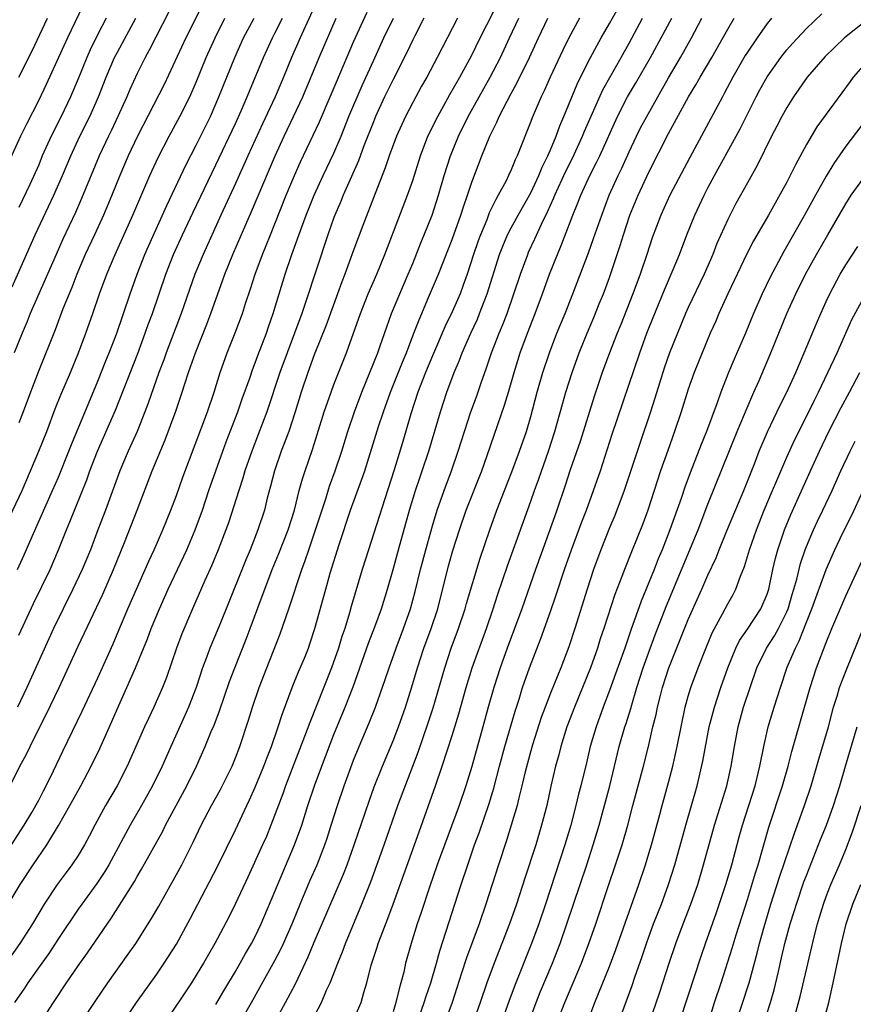
# Model space of a CAD drawing. Units: inches. Extents: x 2598000 to 2601000, y 1482000 to 1485000.
# Drawn here: x 2600619 to 2600704, y 1482629 to 1482729 of the extents above; entities that cross this region are included whole.
import ezdxf

# ---------------------------------------------------------------- set-up
doc = ezdxf.new("R2010")
doc.units = ezdxf.units.IN
doc.header["$MEASUREMENT"] = 0
doc.layers.add('LD25981482_2ft', color=222, linetype='Continuous')

msp = doc.modelspace()

# ---------------------------------------------------------------- linework, layer by layer
at = {"layer": 'LD25981482_2ft'}
for points, elevation in [([(2600650.51, 1482733.49), (2600647.57, 1482727), (2600646.69, 1482725), (2600645.87, 1482723), (2600645.02, 1482721), (2600643.75, 1482718.25), (2600642.26, 1482715), (2600641, 1482712.19), (2600639.52, 1482709), (2600637.7, 1482705), (2600636.87, 1482703), (2600635.47, 1482699), (2600633.94, 1482695), (2600633.7, 1482694.3), (2600633.21, 1482693), (2600632.13, 1482689.87), (2600631.8, 1482689), (2600630.99, 1482687), (2600630.09, 1482685), (2600629.24, 1482683), (2600627.78, 1482679), (2600627.02, 1482677), (2600626.25, 1482675), (2600625.42, 1482673), (2600624.48, 1482671), (2600622.51, 1482667), (2600619.79, 1482661), (2600618.86, 1482659)], 10884), ([(2600625.84, 1482731), (2600623.93, 1482727), (2600621.75, 1482722.25), (2600621, 1482720.68), (2600619.77, 1482718.23), (2600619.17, 1482717), (2600615.46, 1482709)], 10900), ([(2600634.9, 1482731), (2600632.24, 1482725.76), (2600631.82, 1482725), (2600631, 1482723.36), (2600630.26, 1482721.74), (2600629.95, 1482721), (2600629.05, 1482719), (2600628.39, 1482717.61), (2600628.09, 1482717), (2600627.13, 1482715), (2600625.34, 1482710.66), (2600624.73, 1482709.27), (2600623.46, 1482706.54), (2600622.76, 1482705), (2600621, 1482701), (2600620.14, 1482699), (2600619.82, 1482698.18), (2600619.31, 1482697), (2600618.5, 1482695)], 10894), ([(2600637.64, 1482730.36), (2600635.94, 1482727), (2600633.74, 1482722.26), (2600631.03, 1482717), (2600630.09, 1482715), (2600629.23, 1482713), (2600628.44, 1482711), (2600627.6, 1482709), (2600626.66, 1482707), (2600625.74, 1482705), (2600624.89, 1482703), (2600624.36, 1482701.64), (2600624.09, 1482701), (2600623.46, 1482699.46), (2600622.66, 1482697.34), (2600621, 1482693.2), (2600620.16, 1482691), (2600619.42, 1482689), (2600619, 1482687.89)], 10892), ([(2600619.92, 1482625), (2600622.51, 1482629), (2600623.84, 1482631), (2600625, 1482632.72), (2600625.95, 1482634.05), (2600628.4, 1482637.6), (2600630.72, 1482641.28), (2600631, 1482641.8), (2600631.45, 1482642.55), (2600633.6, 1482646.4), (2600633.9, 1482647), (2600636.04, 1482651), (2600637.02, 1482653), (2600637.92, 1482655), (2600638.54, 1482656.54), (2600638.82, 1482657.18), (2600639.37, 1482658.63), (2600640.4, 1482661.6), (2600640.92, 1482663), (2600642.08, 1482665.92), (2600642.5, 1482667), (2600643.71, 1482670.29), (2600643.96, 1482671), (2600644.72, 1482673), (2600645.4, 1482674.6), (2600646.35, 1482677), (2600647, 1482679), (2600647.48, 1482681), (2600647.79, 1482682.21), (2600648.06, 1482683), (2600648.82, 1482685.18), (2600649.31, 1482686.69), (2600650.02, 1482689), (2600650.7, 1482691), (2600651, 1482691.79), (2600652.28, 1482695), (2600653.69, 1482699), (2600654.48, 1482701), (2600655.35, 1482703), (2600656.18, 1482705), (2600658.48, 1482711), (2600659, 1482712.5), (2600659.78, 1482715), (2600660.55, 1482717), (2600661.54, 1482719), (2600662.77, 1482721.23), (2600663.79, 1482723), (2600665, 1482725.24), (2600665.84, 1482727), (2600667.87, 1482731)], 10872), ([(2600618.24, 1482645), (2600619.54, 1482647), (2600620.31, 1482648.31), (2600621, 1482649.55), (2600621.49, 1482650.51), (2600621.76, 1482651), (2600622.52, 1482652.52), (2600623.47, 1482654.53), (2600625.41, 1482658.59), (2600627, 1482661.97), (2600628.56, 1482665.44), (2600629.16, 1482666.84), (2600630.07, 1482669), (2600632.18, 1482673.82), (2600632.73, 1482675), (2600633.63, 1482677), (2600634.44, 1482679), (2600635, 1482680.52), (2600635.65, 1482682.35), (2600638.16, 1482689), (2600638.83, 1482691), (2600639.44, 1482693), (2600640.16, 1482695), (2600640.97, 1482697.03), (2600641.7, 1482699), (2600642.02, 1482700.02), (2600642.51, 1482701.49), (2600642.99, 1482703), (2600643.73, 1482705), (2600644.11, 1482705.89), (2600644.54, 1482707), (2600645, 1482708.11), (2600646.16, 1482711), (2600646.98, 1482713.02), (2600647.6, 1482714.4), (2600648.9, 1482717.1), (2600649.53, 1482718.47), (2600650.62, 1482721), (2600651.32, 1482722.68), (2600653, 1482726.59), (2600654.39, 1482729.61)], 10880), ([(2600639, 1482628.79), (2600639.81, 1482630.19), (2600641, 1482632.16), (2600641.48, 1482633), (2600642.02, 1482633.98), (2600642.63, 1482635), (2600643, 1482635.71), (2600643.61, 1482637), (2600645, 1482640.27), (2600645.79, 1482642.21), (2600646.99, 1482645), (2600647.72, 1482647), (2600648.36, 1482649), (2600649.03, 1482651), (2600649.76, 1482653), (2600651, 1482656.21), (2600652.15, 1482659), (2600652.94, 1482661.06), (2600654.51, 1482665.49), (2600655.15, 1482667.15), (2600655.82, 1482669), (2600656.44, 1482671), (2600657, 1482672.98), (2600657.55, 1482675), (2600658.69, 1482679), (2600659.29, 1482681), (2600659.71, 1482682.29), (2600659.97, 1482683), (2600660.64, 1482685), (2600661.81, 1482689), (2600662.47, 1482691), (2600663.22, 1482693), (2600663.75, 1482694.25), (2600664.03, 1482695), (2600664.9, 1482697), (2600665.57, 1482698.43), (2600665.8, 1482699), (2600666.58, 1482701), (2600667.83, 1482705), (2600668.15, 1482705.85), (2600668.64, 1482707), (2600669, 1482707.7), (2600669.7, 1482709), (2600671, 1482711.26), (2600671.83, 1482713), (2600672.15, 1482713.85), (2600672.73, 1482715), (2600673, 1482715.61), (2600673.58, 1482717), (2600673.94, 1482718.06), (2600674.37, 1482719), (2600675.7, 1482722.3), (2600676.05, 1482723), (2600677.07, 1482725), (2600678.16, 1482727), (2600679, 1482728.44), (2600679.91, 1482730.09)], 10864), ([(2600658.76, 1482625), (2600660.17, 1482629), (2600660.36, 1482629.64), (2600660.83, 1482631), (2600661.41, 1482633), (2600661.75, 1482634.25), (2600663.92, 1482641), (2600664.59, 1482643), (2600665.28, 1482645), (2600665.76, 1482646.24), (2600666.78, 1482649.22), (2600667.24, 1482650.76), (2600667.82, 1482653), (2600668.36, 1482655), (2600669.41, 1482658.59), (2600669.81, 1482659.81), (2600670.17, 1482661), (2600670.87, 1482663), (2600672.02, 1482665.98), (2600673, 1482668.73), (2600673.58, 1482670.42), (2600674.43, 1482673), (2600675.14, 1482675), (2600676.18, 1482677.82), (2600676.64, 1482679), (2600677.38, 1482681), (2600678.07, 1482683), (2600679.28, 1482686.72), (2600682.06, 1482695), (2600682.8, 1482697), (2600683.42, 1482698.58), (2600684.59, 1482701.41), (2600685.47, 1482703.47), (2600686.09, 1482705), (2600686.86, 1482707), (2600687.67, 1482709), (2600688.61, 1482711), (2600689, 1482711.75), (2600689.67, 1482713), (2600691.87, 1482717), (2600692.26, 1482717.74), (2600693.9, 1482721), (2600694.28, 1482721.72), (2600695, 1482723.02), (2600696.39, 1482725), (2600697, 1482725.77), (2600697.57, 1482726.43), (2600699, 1482727.95), (2600700.55, 1482729.45)], 10852), ([(2600617, 1482637.51), (2600619.12, 1482641), (2600620.45, 1482643), (2600621.83, 1482645), (2600623.03, 1482646.97), (2600624.17, 1482649), (2600625.28, 1482651), (2600626.34, 1482653), (2600627.2, 1482654.8), (2600628.44, 1482657.56), (2600629, 1482658.87), (2600629.97, 1482661), (2600630.84, 1482663), (2600632.05, 1482665.95), (2600632.44, 1482667), (2600633.26, 1482669), (2600634.15, 1482671), (2600636.04, 1482675), (2600636.91, 1482677), (2600637.63, 1482679), (2600638.3, 1482681), (2600639.72, 1482685), (2600640.06, 1482685.94), (2600641.25, 1482689), (2600641.69, 1482690.31), (2600642.44, 1482692.44), (2600642.72, 1482693.28), (2600643, 1482693.98), (2600643.27, 1482694.73), (2600644.13, 1482697), (2600644.35, 1482697.65), (2600644.83, 1482699), (2600645.42, 1482701), (2600646.03, 1482703), (2600646.72, 1482705), (2600647.69, 1482707.69), (2600648.18, 1482709), (2600648.98, 1482711), (2600649.89, 1482713), (2600651, 1482715.29), (2600651.72, 1482717), (2600652.52, 1482719), (2600653.85, 1482722.15), (2600655, 1482724.67), (2600656.08, 1482727), (2600657.05, 1482729)], 10878), ([(2600660.14, 1482729), (2600659.21, 1482727.21), (2600659, 1482726.79), (2600658.43, 1482725.57), (2600657, 1482722.77), (2600656.15, 1482721), (2600655.22, 1482719), (2600655, 1482718.47), (2600654.04, 1482716.04), (2600653.49, 1482714.51), (2600651.94, 1482711), (2600651.68, 1482710.32), (2600651.1, 1482709), (2600651, 1482708.74), (2600650.37, 1482707), (2600648.11, 1482700.11), (2600647.72, 1482699), (2600646.23, 1482695), (2600645.51, 1482693), (2600644.17, 1482689), (2600643.31, 1482686.69), (2600642.64, 1482685), (2600641.94, 1482683), (2600641.74, 1482682.26), (2600641.32, 1482681), (2600640.28, 1482677.72), (2600640.03, 1482677), (2600639.25, 1482675), (2600638.58, 1482673.42), (2600637.88, 1482671.88), (2600636.63, 1482669), (2600635.55, 1482666.45), (2600635.01, 1482665), (2600633.98, 1482662.02), (2600633.59, 1482661), (2600632.71, 1482659), (2600632.15, 1482657.85), (2600631.76, 1482657), (2600629.99, 1482653), (2600628.97, 1482651), (2600627.79, 1482649), (2600626.69, 1482647), (2600626.12, 1482645.88), (2600625.65, 1482645), (2600625, 1482643.93), (2600624.38, 1482643), (2600623.78, 1482642.22), (2600622.87, 1482641), (2600621.55, 1482639), (2600620.36, 1482637), (2600619.08, 1482635), (2600617, 1482632.06)], 10876), ([(2600617.42, 1482677), (2600619.32, 1482681), (2600620.18, 1482683), (2600621.02, 1482685), (2600621.82, 1482687), (2600622.69, 1482689.31), (2600623.26, 1482690.74), (2600624.23, 1482693), (2600625.06, 1482695), (2600625.8, 1482697), (2600626.51, 1482699), (2600627.19, 1482701), (2600627.93, 1482703), (2600628.76, 1482705), (2600630.58, 1482709), (2600632.3, 1482713), (2600633.15, 1482714.85), (2600634.26, 1482717), (2600635.34, 1482719), (2600636.35, 1482721), (2600637, 1482722.48), (2600638.02, 1482725), (2600638.93, 1482727), (2600639.92, 1482729)], 10890), ([(2600618.09, 1482651), (2600619.08, 1482653), (2600619.76, 1482654.24), (2600620.12, 1482655), (2600621.11, 1482657), (2600621.75, 1482658.25), (2600623.08, 1482661), (2600623.69, 1482662.31), (2600625, 1482665.19), (2600627.51, 1482670.49), (2600628.61, 1482673), (2600629.73, 1482675.73), (2600631.02, 1482679), (2600632.54, 1482683), (2600633.85, 1482686.15), (2600634.94, 1482689.06), (2600635.59, 1482691), (2600635.85, 1482691.85), (2600636.22, 1482693), (2600636.43, 1482693.57), (2600636.92, 1482695), (2600638.1, 1482697.9), (2600638.5, 1482699), (2600639.2, 1482701), (2600639.69, 1482702.31), (2600639.92, 1482703), (2600640.72, 1482705), (2600642.03, 1482708.03), (2600642.63, 1482709.37), (2600645.01, 1482715), (2600645.94, 1482717), (2600646.9, 1482719), (2600647.83, 1482721), (2600649.48, 1482725), (2600651.21, 1482729)], 10882), ([(2600618.29, 1482701.71), (2600619.75, 1482705), (2600620.66, 1482707), (2600622.54, 1482711), (2600623.42, 1482713), (2600624.25, 1482715), (2600625.19, 1482717), (2600626.2, 1482719), (2600627.09, 1482721), (2600627.86, 1482723), (2600628.72, 1482725), (2600629, 1482725.54), (2600630.87, 1482729)], 10896), ([(2600663.54, 1482729), (2600661.5, 1482725), (2600660.43, 1482723), (2600659.91, 1482722.09), (2600659, 1482720.42), (2600658.27, 1482719), (2600657.35, 1482717), (2600656.61, 1482715), (2600656.21, 1482713.79), (2600655.18, 1482711.18), (2600653.93, 1482707.93), (2600653, 1482705.44), (2600652.11, 1482703), (2600651.8, 1482702.2), (2600651.37, 1482701), (2600650.2, 1482697.8), (2600649, 1482694.8), (2600648.35, 1482693), (2600647.68, 1482691), (2600647.06, 1482689), (2600646.4, 1482687), (2600645.65, 1482685), (2600644.95, 1482683), (2600644.56, 1482681.44), (2600644.22, 1482680.22), (2600643.93, 1482679), (2600643.28, 1482677), (2600642.47, 1482675), (2600642.03, 1482673.97), (2600640.06, 1482669), (2600639.24, 1482667), (2600638.4, 1482665), (2600638.06, 1482664.06), (2600637.65, 1482663), (2600637, 1482661), (2600636.23, 1482659), (2600635.86, 1482658.14), (2600634.41, 1482655), (2600633.53, 1482653), (2600632.57, 1482651), (2600631.46, 1482649), (2600630.28, 1482647), (2600628.12, 1482643), (2600627.71, 1482642.29), (2600626.9, 1482641.1), (2600625.37, 1482639), (2600625, 1482638.47), (2600623, 1482635.49), (2600622.02, 1482633.98), (2600621.31, 1482633), (2600619.91, 1482631), (2600619.55, 1482630.45), (2600618.55, 1482629)], 10874), ([(2600618.84, 1482673), (2600619.53, 1482674.47), (2600620.34, 1482676.34), (2600622.41, 1482681), (2600623, 1482682.38), (2600624.08, 1482685), (2600624.33, 1482685.67), (2600626.08, 1482689.92), (2600627, 1482692.12), (2600627.82, 1482694.18), (2600628.16, 1482695), (2600628.9, 1482696.9), (2600630.29, 1482701), (2600631.01, 1482703), (2600631.79, 1482705), (2600632.15, 1482705.85), (2600634.02, 1482709.98), (2600635.95, 1482714.05), (2600637, 1482716.1), (2600638.44, 1482719), (2600639.32, 1482721), (2600640.92, 1482725), (2600641.82, 1482727), (2600642.89, 1482729)], 10888), ([(2600619, 1482723), (2600620.33, 1482725.67), (2600621.91, 1482729)], 10902), ([(2600627.85, 1482729), (2600627, 1482727.36), (2600626.23, 1482725.77), (2600625.88, 1482725), (2600625, 1482722.83), (2600624.23, 1482721), (2600623.28, 1482719), (2600622.27, 1482717), (2600621.37, 1482715), (2600621, 1482714.11), (2600620.09, 1482712.09), (2600619, 1482709.76)], 10898), ([(2600619, 1482666.32), (2600620.47, 1482669.53), (2600622.16, 1482673), (2600623.03, 1482675), (2600623.83, 1482677), (2600624.18, 1482677.82), (2600625.89, 1482682.11), (2600626.2, 1482683), (2600626.99, 1482685.01), (2600628.82, 1482689.18), (2600631.06, 1482694.94), (2600631.83, 1482697), (2600632.13, 1482697.87), (2600632.55, 1482699), (2600633.93, 1482703), (2600634.71, 1482705), (2600635.62, 1482707), (2600636.7, 1482709.3), (2600639, 1482714.08), (2600641, 1482718.3), (2600641.57, 1482719.57), (2600642.18, 1482721), (2600642.41, 1482721.59), (2600643.84, 1482725), (2600644.2, 1482725.8), (2600644.75, 1482727), (2600645, 1482727.46), (2600645.76, 1482729)], 10886), ([(2600625.35, 1482627), (2600626.8, 1482629.2), (2600628.04, 1482631), (2600630.1, 1482633.9), (2600630.86, 1482635), (2600632.47, 1482637.53), (2600633.21, 1482638.79), (2600635, 1482641.99), (2600635.54, 1482643), (2600636.7, 1482645.3), (2600637.52, 1482647), (2600638.57, 1482649), (2600639.43, 1482650.57), (2600640.65, 1482653), (2600641, 1482653.85), (2600641.44, 1482655), (2600642.32, 1482657.68), (2600642.72, 1482659), (2600643.4, 1482661), (2600644.17, 1482663), (2600645.54, 1482666.46), (2600646.42, 1482669), (2600647.74, 1482673), (2600648.09, 1482673.91), (2600648.44, 1482675), (2600649.13, 1482677), (2600650.16, 1482680.16), (2600650.56, 1482681.44), (2600651.13, 1482683), (2600651.79, 1482685), (2600652.41, 1482687), (2600653.08, 1482689), (2600653.83, 1482691), (2600654.66, 1482693), (2600655.45, 1482695), (2600655.71, 1482695.71), (2600656.36, 1482697.64), (2600656.86, 1482699), (2600657.68, 1482701), (2600658.55, 1482703), (2600659, 1482704.08), (2600659.83, 1482706.17), (2600660.18, 1482707), (2600660.97, 1482709), (2600661.63, 1482711), (2600662.2, 1482713), (2600662.83, 1482715), (2600663.65, 1482717), (2600664.64, 1482719), (2600665.74, 1482721), (2600666.87, 1482723), (2600667.91, 1482725), (2600668.83, 1482727), (2600669.78, 1482729)], 10870), ([(2600629.63, 1482627), (2600630.95, 1482629), (2600633, 1482631.89), (2600633.76, 1482633), (2600635, 1482634.93), (2600636.44, 1482637.56), (2600637.16, 1482639), (2600639.17, 1482642.83), (2600641, 1482646.53), (2600642.14, 1482649), (2600642.42, 1482649.58), (2600643, 1482650.86), (2600643.89, 1482653), (2600644.18, 1482653.82), (2600644.65, 1482655), (2600645.34, 1482657), (2600645.73, 1482658.27), (2600646.75, 1482661), (2600647.4, 1482662.6), (2600647.99, 1482663.99), (2600648.4, 1482665), (2600648.56, 1482665.44), (2600649.07, 1482667), (2600650.16, 1482671), (2600650.63, 1482672.63), (2600651.53, 1482675.53), (2600652.69, 1482679), (2600653.84, 1482682.16), (2600654.12, 1482683), (2600655.53, 1482687.53), (2600656.02, 1482689), (2600656.74, 1482691), (2600657.95, 1482694.05), (2600658.36, 1482695), (2600659.13, 1482697), (2600659.64, 1482698.36), (2600660.62, 1482700.62), (2600661.63, 1482703), (2600663, 1482706.5), (2600663.9, 1482709), (2600664.16, 1482709.84), (2600664.58, 1482711), (2600665, 1482712.32), (2600666.01, 1482715), (2600666.83, 1482717), (2600667, 1482717.36), (2600667.56, 1482718.44), (2600667.78, 1482719), (2600668.58, 1482720.58), (2600669, 1482721.36), (2600669.59, 1482722.41), (2600670.86, 1482725), (2600671.77, 1482727), (2600672.73, 1482729)], 10868), ([(2600675.94, 1482729), (2600674.85, 1482727), (2600674.25, 1482725.75), (2600672.96, 1482723), (2600672.37, 1482721.63), (2600672.04, 1482721), (2600671.13, 1482718.87), (2600671, 1482718.49), (2600669.6, 1482715), (2600669.4, 1482714.6), (2600669, 1482713.6), (2600668.73, 1482713), (2600668.48, 1482712.48), (2600667.69, 1482711), (2600667.43, 1482710.57), (2600666.78, 1482709.22), (2600666.52, 1482708.52), (2600665.88, 1482707), (2600665.64, 1482706.36), (2600665.18, 1482705), (2600664.54, 1482703), (2600664.14, 1482701.86), (2600663.81, 1482701), (2600663, 1482699.17), (2600662.29, 1482697.71), (2600661, 1482694.68), (2600660.31, 1482693), (2600659.53, 1482691), (2600658.81, 1482688.81), (2600658, 1482686), (2600657.12, 1482683.12), (2600656.16, 1482680.16), (2600654.51, 1482675), (2600653.88, 1482673), (2600652.76, 1482669.24), (2600652.57, 1482668.57), (2600652.09, 1482667), (2600651.81, 1482666.19), (2600651.45, 1482665), (2600650.74, 1482663), (2600648.54, 1482657.46), (2600648.01, 1482656.01), (2600646.08, 1482651), (2600645.8, 1482650.2), (2600644.6, 1482647), (2600644.13, 1482645.87), (2600643.75, 1482645), (2600642.26, 1482641.74), (2600641, 1482639.04), (2600640.32, 1482637.68), (2600638.91, 1482635), (2600637.76, 1482633), (2600637, 1482631.76), (2600636.51, 1482631), (2600633.84, 1482627)], 10866), ([(2600641.31, 1482626.69), (2600642.75, 1482629.25), (2600643.48, 1482630.52), (2600645, 1482633.26), (2600645.59, 1482634.41), (2600645.86, 1482635), (2600646.74, 1482637), (2600647.56, 1482639), (2600648.59, 1482641.41), (2600649.28, 1482643), (2600650.06, 1482645), (2600650.3, 1482645.7), (2600650.73, 1482647), (2600651.35, 1482649), (2600652.03, 1482651), (2600653, 1482653.61), (2600653.57, 1482655), (2600654.59, 1482657.41), (2600655.22, 1482659), (2600656.2, 1482661.8), (2600656.6, 1482663), (2600657.31, 1482665), (2600658.07, 1482667), (2600658.78, 1482669), (2600659.26, 1482670.74), (2600659.8, 1482673), (2600660.32, 1482675), (2600661, 1482677.41), (2600661.48, 1482679), (2600662.18, 1482681), (2600662.94, 1482683), (2600663.63, 1482685), (2600664.25, 1482687), (2600664.92, 1482689), (2600665.47, 1482690.53), (2600665.95, 1482691.95), (2600666.51, 1482693.49), (2600667.02, 1482695), (2600667.78, 1482697), (2600668.14, 1482697.86), (2600668.58, 1482699), (2600669.29, 1482701), (2600669.94, 1482703), (2600670.68, 1482705), (2600670.78, 1482705.22), (2600671.42, 1482706.58), (2600672.08, 1482708.08), (2600672.69, 1482709.31), (2600673.32, 1482710.68), (2600673.44, 1482711), (2600674.55, 1482713.45), (2600675.22, 1482714.78), (2600676.26, 1482717), (2600676.47, 1482717.53), (2600678.3, 1482721.7), (2600679.02, 1482722.98), (2600680.18, 1482725), (2600681, 1482726.47), (2600682.33, 1482729)], 10862), ([(2600644.27, 1482625.73), (2600646.08, 1482629), (2600647.09, 1482630.91), (2600648.37, 1482633.63), (2600649, 1482635.13), (2600651.96, 1482642.04), (2600652.34, 1482643), (2600653.06, 1482645), (2600654.56, 1482649.44), (2600655.1, 1482650.9), (2600655.93, 1482653), (2600657, 1482655.58), (2600657.55, 1482657), (2600658.26, 1482659), (2600658.92, 1482661.08), (2600659.48, 1482663), (2600660.14, 1482665), (2600660.88, 1482667), (2600661.54, 1482669), (2600662.65, 1482673.35), (2600663.09, 1482674.91), (2600663.75, 1482677), (2600664.44, 1482679), (2600666.01, 1482683), (2600666.58, 1482684.58), (2600668.33, 1482689.67), (2600668.73, 1482691), (2600669.3, 1482693), (2600669.92, 1482695), (2600670.65, 1482697), (2600671.45, 1482699), (2600672.2, 1482701), (2600672.91, 1482703), (2600673.7, 1482705), (2600674.1, 1482705.9), (2600675.27, 1482709), (2600675.78, 1482710.22), (2600676.07, 1482711), (2600676.98, 1482713), (2600677.68, 1482714.32), (2600678, 1482715), (2600679.81, 1482719), (2600680.82, 1482721), (2600681.63, 1482722.37), (2600683.16, 1482725), (2600684.25, 1482727), (2600685.32, 1482729)], 10860), ([(2600648.67, 1482627), (2600649.72, 1482629), (2600650.25, 1482630.25), (2600650.6, 1482631), (2600651.38, 1482633), (2600651.86, 1482634.14), (2600652.17, 1482635), (2600653.84, 1482639), (2600654.74, 1482641.26), (2600656.1, 1482645), (2600657.49, 1482649), (2600659.56, 1482654.44), (2600660.58, 1482657.42), (2600661.07, 1482658.93), (2600662.25, 1482663), (2600662.92, 1482665), (2600663.66, 1482667), (2600664.33, 1482669), (2600664.47, 1482669.53), (2600665.86, 1482674.14), (2600666.83, 1482677), (2600667.54, 1482679), (2600668.31, 1482681), (2600669.08, 1482682.92), (2600669.86, 1482685), (2600670.55, 1482687), (2600671, 1482688.52), (2600671.66, 1482691), (2600672.23, 1482693), (2600672.89, 1482695), (2600673.65, 1482697), (2600674.48, 1482699), (2600675.27, 1482701), (2600676.85, 1482705.15), (2600677.38, 1482706.62), (2600678.2, 1482709), (2600678.97, 1482711), (2600679.88, 1482713), (2600680.25, 1482713.75), (2600681, 1482715.41), (2600681.75, 1482717), (2600682.16, 1482717.84), (2600682.77, 1482719), (2600683.89, 1482721), (2600685, 1482722.93), (2600686.22, 1482725), (2600687.34, 1482727), (2600688.38, 1482729)], 10858), ([(2600652.9, 1482627), (2600653.75, 1482629), (2600654.03, 1482630.03), (2600654.33, 1482631), (2600654.78, 1482632.78), (2600655.39, 1482634.61), (2600655.5, 1482635), (2600655.78, 1482635.78), (2600656.46, 1482637.54), (2600657, 1482639), (2600659.19, 1482645), (2600659.65, 1482646.35), (2600661.33, 1482651), (2600662, 1482653), (2600663, 1482656.13), (2600663.67, 1482658.33), (2600664.42, 1482661), (2600665.05, 1482663), (2600666.5, 1482667), (2600667.18, 1482669), (2600667.63, 1482670.37), (2600668.63, 1482673.37), (2600671, 1482679.94), (2600671.37, 1482681), (2600671.81, 1482682.19), (2600672.8, 1482685), (2600673.43, 1482687), (2600674.21, 1482689.79), (2600674.57, 1482691), (2600675.2, 1482693), (2600675.91, 1482695), (2600676.72, 1482697), (2600677.4, 1482698.6), (2600677.96, 1482699.96), (2600678.38, 1482701), (2600679, 1482702.66), (2600680.09, 1482705.91), (2600680.42, 1482707), (2600681.07, 1482709), (2600681.89, 1482711), (2600683, 1482713.36), (2600685, 1482717.27), (2600687.03, 1482721), (2600687.78, 1482722.22), (2600688.22, 1482723), (2600689.4, 1482725), (2600691, 1482727.88), (2600691.67, 1482729)], 10856), ([(2600695.44, 1482729), (2600695, 1482728.46), (2600693.98, 1482727), (2600693, 1482725.54), (2600692.79, 1482725.21), (2600691.52, 1482723), (2600690.66, 1482721.34), (2600690.46, 1482721), (2600687.15, 1482714.85), (2600685.11, 1482711), (2600684.2, 1482709), (2600683.33, 1482706.67), (2600682.78, 1482705), (2600682.11, 1482703), (2600681.36, 1482701), (2600680.13, 1482697.87), (2600679.76, 1482697), (2600678.98, 1482695), (2600678.26, 1482693), (2600677.45, 1482690.55), (2600676, 1482686), (2600675, 1482683.1), (2600674.49, 1482681.51), (2600673.64, 1482679), (2600672.94, 1482677), (2600671.49, 1482673), (2600670.1, 1482669), (2600668.61, 1482665), (2600667.9, 1482663), (2600667.25, 1482661), (2600666.68, 1482659), (2600666.13, 1482657), (2600665, 1482652.96), (2600664.41, 1482651), (2600663.73, 1482649), (2600661.5, 1482643), (2600660.7, 1482640.7), (2600659.86, 1482638.14), (2600659.47, 1482637), (2600658.84, 1482635), (2600658.28, 1482633), (2600658.09, 1482632.09), (2600657.81, 1482631), (2600657.61, 1482630.39), (2600657.3, 1482629), (2600657, 1482628.06)], 10854), ([(2600705, 1482728.68), (2600702.86, 1482727), (2600700.89, 1482725.11), (2600699.09, 1482723), (2600697.69, 1482721), (2600697, 1482719.91), (2600696.49, 1482719), (2600695.99, 1482718.01), (2600695.46, 1482717), (2600693.98, 1482714.02), (2600693, 1482712.28), (2600691.84, 1482710.16), (2600691, 1482708.53), (2600689.91, 1482706.09), (2600689.49, 1482705), (2600688.61, 1482703), (2600687, 1482699.59), (2600686.73, 1482699), (2600685.89, 1482697), (2600685.1, 1482695), (2600684.56, 1482693.44), (2600683.61, 1482690.39), (2600683.15, 1482689), (2600682.1, 1482685.9), (2600680.49, 1482681), (2600679.53, 1482678.47), (2600679, 1482677.22), (2600678.12, 1482675), (2600677.38, 1482673), (2600676.71, 1482671), (2600675.47, 1482667), (2600674.86, 1482665.14), (2600674.05, 1482663), (2600673.74, 1482662.26), (2600673, 1482660.41), (2600672.45, 1482659), (2600672.06, 1482657.94), (2600671.17, 1482655.17), (2600671, 1482654.57), (2600670.43, 1482652.43), (2600670.1, 1482651), (2600669.78, 1482649.78), (2600669.6, 1482649), (2600669.01, 1482647), (2600668.54, 1482645.46), (2600667.71, 1482643), (2600666.43, 1482639), (2600665.74, 1482637), (2600664.47, 1482633.53), (2600663.97, 1482631.97), (2600663, 1482629), (2600661.91, 1482626.09)], 10850), ([(2600705, 1482724.43), (2600703.75, 1482723), (2600703.43, 1482722.57), (2600702.6, 1482721.4), (2600700.05, 1482717.95), (2600699, 1482716.16), (2600697.89, 1482714.11), (2600697.36, 1482713), (2600697, 1482712.32), (2600695.14, 1482709), (2600693.63, 1482706.37), (2600692.96, 1482705.04), (2600691, 1482701), (2600690.11, 1482699), (2600689.78, 1482698.22), (2600689.23, 1482697), (2600688.4, 1482695), (2600687.6, 1482693), (2600687, 1482691.29), (2600686.29, 1482689), (2600685.61, 1482687), (2600684.91, 1482685.09), (2600684.19, 1482683), (2600682.88, 1482679), (2600682.37, 1482677.63), (2600681.22, 1482674.78), (2600680.53, 1482673), (2600680.26, 1482672.26), (2600679.55, 1482670.45), (2600678.43, 1482667), (2600678.06, 1482665.94), (2600677.77, 1482665), (2600677.06, 1482663), (2600676.26, 1482661), (2600675.43, 1482659), (2600674.67, 1482657), (2600674.05, 1482655), (2600673.84, 1482654.16), (2600673.52, 1482653), (2600673.04, 1482650.96), (2600672.61, 1482649), (2600672.1, 1482647), (2600671.5, 1482645), (2600670.38, 1482641.62), (2600669.54, 1482639), (2600668.85, 1482637), (2600667.26, 1482633), (2600666.53, 1482631), (2600665.87, 1482629), (2600665.15, 1482627)], 10848), ([(2600705.16, 1482718.84), (2600703, 1482716), (2600701.77, 1482714.23), (2600701, 1482712.96), (2600699.91, 1482711), (2600698.82, 1482709), (2600696.71, 1482705.29), (2600695.32, 1482702.68), (2600694.51, 1482701), (2600693.63, 1482699), (2600692.81, 1482697), (2600691.66, 1482694.34), (2600691.09, 1482693), (2600690.3, 1482691), (2600689.93, 1482689.93), (2600688.85, 1482687), (2600688.3, 1482685.7), (2600687.18, 1482682.82), (2600686.65, 1482681.35), (2600686.3, 1482680.3), (2600685.14, 1482677), (2600684.35, 1482675), (2600683.94, 1482674.06), (2600683.54, 1482673), (2600683, 1482671.65), (2600682.22, 1482669.78), (2600681.17, 1482666.83), (2600680.54, 1482665), (2600679.61, 1482662.39), (2600679, 1482660.71), (2600678.36, 1482659), (2600677.63, 1482657), (2600677.04, 1482655), (2600676.66, 1482653.34), (2600676.08, 1482651), (2600675.84, 1482650.16), (2600675.56, 1482649), (2600675.05, 1482647), (2600674.46, 1482645), (2600672.49, 1482639), (2600671.81, 1482637), (2600671.07, 1482635), (2600669.47, 1482631), (2600668.79, 1482629.21), (2600667.74, 1482626.26)], 10846), ([(2600670.79, 1482627), (2600671.55, 1482629), (2600671.96, 1482630.04), (2600673.21, 1482633), (2600673.97, 1482635), (2600674.67, 1482637), (2600676.68, 1482643), (2600677.33, 1482645), (2600677.93, 1482647), (2600679.02, 1482651), (2600679.99, 1482655), (2600680.55, 1482657), (2600680.67, 1482657.33), (2600681.15, 1482658.85), (2600681.25, 1482659.25), (2600681.78, 1482661), (2600682.43, 1482663), (2600683, 1482664.58), (2600683.65, 1482666.35), (2600684.76, 1482669.24), (2600687.99, 1482677), (2600689, 1482679.63), (2600691.97, 1482687), (2600693.45, 1482690.54), (2600693.67, 1482691), (2600694.2, 1482692.2), (2600695.39, 1482695), (2600697.02, 1482699), (2600697.92, 1482701), (2600698.9, 1482703), (2600700.01, 1482705), (2600701.19, 1482707), (2600703, 1482710.12), (2600703.55, 1482711), (2600704.99, 1482713.01)], 10844), ([(2600673.68, 1482627), (2600674.45, 1482629), (2600676.15, 1482633), (2600676.89, 1482635), (2600677.59, 1482637), (2600678.92, 1482641), (2600679.62, 1482643), (2600680.27, 1482645), (2600680.84, 1482647), (2600681.35, 1482649), (2600682.44, 1482653), (2600682.94, 1482655), (2600683.4, 1482657), (2600683.73, 1482658.27), (2600683.87, 1482659), (2600684.17, 1482660.17), (2600684.39, 1482661), (2600685.02, 1482663), (2600687, 1482667.9), (2600688.39, 1482671), (2600689, 1482672.41), (2600689.82, 1482674.18), (2600690.13, 1482675), (2600690.93, 1482676.93), (2600692.65, 1482681), (2600693.72, 1482683.72), (2600694.21, 1482685), (2600695.04, 1482686.96), (2600696.33, 1482689.67), (2600697, 1482691), (2600697.91, 1482693), (2600698.77, 1482695), (2600700.01, 1482697.99), (2600700.45, 1482699), (2600701, 1482700.2), (2600701.38, 1482701), (2600702.43, 1482703), (2600703, 1482703.95), (2600704.21, 1482705.79)], 10842), ([(2600676.77, 1482627), (2600677.52, 1482629), (2600679, 1482632.67), (2600679.63, 1482634.37), (2600681.97, 1482641), (2600682.65, 1482643), (2600683, 1482644.12), (2600683.26, 1482645), (2600684.11, 1482648.11), (2600684.34, 1482649), (2600685, 1482651.36), (2600685.44, 1482653), (2600685.88, 1482655), (2600686.26, 1482657), (2600686.68, 1482659), (2600687, 1482660.13), (2600687.26, 1482661), (2600688, 1482663), (2600688.63, 1482664.63), (2600689.44, 1482666.56), (2600690.48, 1482668.48), (2600691, 1482669.49), (2600691.55, 1482670.45), (2600691.83, 1482671), (2600692.3, 1482672.3), (2600692.71, 1482673.29), (2600693.22, 1482675), (2600693.92, 1482677), (2600694.72, 1482679), (2600695.57, 1482681), (2600695.98, 1482682.02), (2600697, 1482684.4), (2600697.81, 1482686.19), (2600699.23, 1482689), (2600699.81, 1482690.19), (2600700.23, 1482691), (2600701.19, 1482693), (2600702.12, 1482695), (2600703.63, 1482698.37), (2600705.04, 1482701)], 10840), ([(2600679.67, 1482626.33), (2600681.28, 1482630.72), (2600681.56, 1482631.56), (2600682.32, 1482633.68), (2600682.76, 1482635), (2600683, 1482635.68), (2600683.48, 1482637), (2600684.26, 1482639), (2600685, 1482641), (2600685.62, 1482643), (2600686.75, 1482647), (2600687.34, 1482649), (2600687.9, 1482651), (2600688.48, 1482653.52), (2600689.13, 1482657), (2600689.51, 1482658.49), (2600689.65, 1482659), (2600690.31, 1482661), (2600691.01, 1482663), (2600691.82, 1482665), (2600692.21, 1482665.79), (2600693, 1482666.93), (2600694.37, 1482669), (2600695, 1482670.48), (2600695.17, 1482671), (2600695.6, 1482673), (2600695.86, 1482674.14), (2600696.1, 1482675), (2600696.78, 1482677), (2600697.43, 1482678.57), (2600699.4, 1482683), (2600700.32, 1482685), (2600701.29, 1482687), (2600702.54, 1482689.46), (2600703.37, 1482691), (2600704.42, 1482693)], 10838), ([(2600683.05, 1482627), (2600684.07, 1482629.93), (2600685.07, 1482633), (2600685.74, 1482635), (2600686.49, 1482637), (2600687.27, 1482639), (2600687.97, 1482641), (2600688.56, 1482643), (2600689.66, 1482647), (2600690.9, 1482651), (2600691.36, 1482653), (2600691.69, 1482655), (2600692.07, 1482657), (2600692.62, 1482659), (2600693.27, 1482661), (2600693.97, 1482663), (2600694.95, 1482665), (2600695.75, 1482666.25), (2600696.15, 1482667), (2600697, 1482668.7), (2600697.13, 1482669), (2600697.55, 1482670.45), (2600697.73, 1482671), (2600698.02, 1482672.02), (2600698.4, 1482673.6), (2600698.87, 1482675), (2600699, 1482675.34), (2600699.71, 1482677), (2600700.12, 1482677.88), (2600700.68, 1482679), (2600701.61, 1482681), (2600702.51, 1482683), (2600703.44, 1482685), (2600703.96, 1482686.04)], 10836), ([(2600686.1, 1482627), (2600687, 1482629.69), (2600688.29, 1482633.71), (2600688.74, 1482635), (2600689.87, 1482638.13), (2600690.82, 1482641), (2600691.41, 1482643), (2600692.16, 1482645.84), (2600692.49, 1482647), (2600693.79, 1482651), (2600694.28, 1482653), (2600694.66, 1482655), (2600695.12, 1482657), (2600695.72, 1482659), (2600696.35, 1482661), (2600697.05, 1482663.05), (2600697.88, 1482665), (2600698.27, 1482665.73), (2600699, 1482667.63), (2600699.56, 1482669), (2600701, 1482673), (2600701.61, 1482674.39), (2600701.88, 1482675), (2600702.7, 1482676.7), (2600703.57, 1482678.43), (2600704.78, 1482681)], 10834), ([(2600689.04, 1482627), (2600689.67, 1482629), (2600690.33, 1482631), (2600691.47, 1482634.53), (2600691.86, 1482635.86), (2600693, 1482639.47), (2600693.82, 1482642.18), (2600694.09, 1482643), (2600695.19, 1482646.81), (2600696.58, 1482651), (2600697.13, 1482653), (2600697.51, 1482654.49), (2600698.41, 1482657.59), (2600699.37, 1482661), (2600700.03, 1482663), (2600701, 1482665.58), (2600701.58, 1482667), (2600703, 1482670.3), (2600706.39, 1482677.61)], 10832), ([(2600691.66, 1482626.34), (2600693.17, 1482631), (2600694, 1482634), (2600694.24, 1482635), (2600694.7, 1482636.7), (2600695.4, 1482639), (2600696.28, 1482641.72), (2600697.79, 1482646.21), (2600698.82, 1482649), (2600699.48, 1482651), (2600700.27, 1482653.73), (2600701.24, 1482657), (2600701.76, 1482659), (2600702.11, 1482660.11), (2600702.37, 1482661), (2600703.09, 1482662.91), (2600704.76, 1482667)], 10830), ([(2600694.3, 1482625.7), (2600695.34, 1482629), (2600695.72, 1482630.28), (2600696.15, 1482632.15), (2600696.48, 1482633.52), (2600696.81, 1482635), (2600697, 1482635.73), (2600697.35, 1482637), (2600697.75, 1482638.25), (2600697.98, 1482639), (2600698.75, 1482641.25), (2600699, 1482641.91), (2600700.44, 1482645.56), (2600701.03, 1482647), (2600701.76, 1482649), (2600702.38, 1482651), (2600702.96, 1482653), (2600704.16, 1482657)], 10828), ([(2600697.65, 1482627), (2600698.38, 1482629.62), (2600699.81, 1482635.81), (2600700.12, 1482637), (2600700.33, 1482637.67), (2600700.72, 1482639), (2600701, 1482639.76), (2600701.49, 1482641), (2600702.35, 1482643), (2600703, 1482644.55), (2600703.68, 1482646.32), (2600704.56, 1482649)], 10826), ([(2600700.73, 1482627), (2600701.27, 1482629), (2600701.73, 1482631), (2600702.31, 1482633.69), (2600702.58, 1482635), (2600703.05, 1482637), (2600703.71, 1482639), (2600704.52, 1482641)], 10824)]:
    msp.add_lwpolyline(points, dxfattribs=dict(at, elevation=elevation))

doc.saveas('drawing.dxf')
